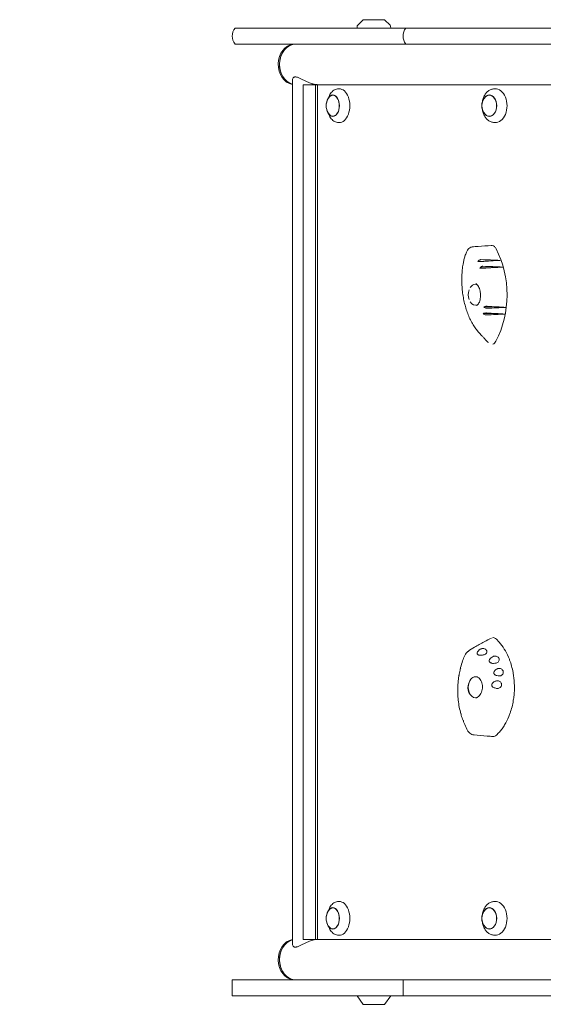
# Model space of a CAD drawing. Units: millimetres. Extents: x -4041 to 4041, y -3382 to 3369.
# Drawn here: x -2794 to -2171, y 215 to 1386 of the extents above; entities that cross this region are included whole.
import ezdxf

# ---------------------------------------------------------------- set-up
doc = ezdxf.new("R2010")
doc.units = ezdxf.units.MM
doc.header["$LTSCALE"] = 20
doc.linetypes.add('HIDDEN', pattern=[9.525, 6.35, -3.175])
doc.layers.add('2d', color=230, linetype='Continuous')
doc.layers.add('EN-Safetyzone', color=93, linetype='HIDDEN')

msp = doc.modelspace()

# ---------------------------------------------------------------- linework, layer by layer
at = {"layer": '2d', "lineweight": 0}
for p, q in [((-2385.2, 1386.3), (-2391.7, 1379.8)), ((-2359.6, 1386.3), (-2385.2, 1386.3)), ((-2359.6, 1386.3), (-2353.1, 1379.8)), ((-2537.7, 1376.3), (772.4, 1376.3)), ((-2392.3, 1378.5), (-2392.4, 1376.3)), ((-2352.5, 1378.5), (-2352.4, 1376.3)), ((772.4, 1357.3), (-2537.7, 1357.3)), ((-2469.5, 286.6), (-2469.5, 1314.5)), ((-2456.6, 292), (-2456.6, 1309)), ((-1327, 1309), (-2456.6, 1309)), ((-2441.8, 292), (-2441.8, 1309)), ((-2439.4, 292), (-2439.4, 1309)), ((-2415.6, 1303.9), (-2413.9, 1304)), ((-2230.1, 1303.9), (-2228.5, 1304)), ((-2427.4, 1292.1), (-2425.4, 1296.1)), ((-2243.6, 1287.5), (-2243.2, 1289.2)), ((-2243.6, 1280.6), (-2243.2, 1278.9)), ((-2427.4, 1276), (-2425.4, 1272)), ((-2415.6, 1264.2), (-2413.9, 1264.1)), ((-2230.1, 1264.2), (-2228.5, 1264.1)), ((-2221.9, 1100), (-2248.5, 1098.6)), ((-2219, 1092), (-2246.2, 1090.9)), ((-2214.9, 1044), (-2241.7, 1044.5)), ((-2216.3, 1036.1), (-2242.3, 1036.8)), ((-2427.4, 325.1), (-2425.4, 329.1)), ((-2415.6, 336.9), (-2413.9, 337)), ((-2230.1, 336.9), (-2228.5, 337)), ((-2243.6, 320.5), (-2243.2, 322.2)), ((-2427.4, 309), (-2425.4, 305)), ((-2243.6, 313.6), (-2243.2, 311.9)), ((-2415.6, 297.2), (-2413.9, 297.1)), ((-2230.1, 297.2), (-2228.5, 297.1)), ((-2456.6, 292), (-1327, 292)), ((798, 243.7), (-2541.1, 243.7)), ((-2541.1, 224.7), (-2541.1, 243.7)), ((-2337.7, 224.7), (-2337.7, 243.7)), ((-2541.1, 224.7), (798, 224.7)), ((-2385.2, 214.7), (-2392.4, 224.7)), ((-2359.6, 214.7), (-2352.4, 224.7)), ((-2359.6, 214.7), (-2385.2, 214.7))]:
    msp.add_line(p, q, dxfattribs=at)
for centre, radius, start, end in [((-2526.1, 1366.8), 15, 140.7035, 219.2965), ((-2390.3, 1378.4), 2, 135.012, 177), ((-2354.5, 1378.4), 2, 3, 44.988), ((-2322.7, 1366.8), 15, 140.7035, 219.2965), ((-2412.2, 1284), 17, 149.2986, 210.7014), ((-2226.7, 1284), 17, 160.2865, 199.7135), ((-2243.1, 1059), 17, 160.1318, 199.8856), ((-2243.1, 592), 17, 159.8369, 200.1631), ((-2412.2, 317), 17, 149.2986, 210.7014), ((-2226.7, 317), 17, 160.2865, 199.7135)]:
    msp.add_arc(centre, radius, start, end, dxfattribs=at)
for centre, major_axis, ratio, start_param, end_param in [((-2466.6, 1333.2), (0, -24.2), 0.812644, 3.232439, 6.136507), ((-2465.1, 1333.2), (0, -24.2), 0.812644, 3.232439, 6.061286), ((-2465.1, 1333.2), (0, 24.2), 0.812644, 0, 1.570796), ((-2465.1, 1333.2), (0, 24.2), 0.812644, 1.570796, 2.918759), ((-2413.4, 1284), (0, 20), 0.615386, 3.100665, 6.324113), ((-2227.8, 1284), (0, 20), 0.694033, 3.091049, 6.333728), ((-2421.3, 1284), (0, 12.8), 0.615386, 1.791166, 6.484029), ((-2421.3, 1284), (0, 12.8), 0.615386, 0.200843, 1.350427), ((-2421.3, 1284), (0, -12.5), 0.615386, 0.200843, 3.94485), ((-2235, 1284), (0, -12.5), 0.694033, 0.776133, 4.235799), ((-2235, 1284), (0, -12.5), 0.694033, 5.188979, 7.059319), ((-2421.3, 1284), (0, -12.5), 0.615386, 5.479928, 6.484029), ((-2275.5, 1059), (0, 89), 0.691898, 4.04382, 5.374462), ((-2424.7, 1040.6), (1454, -44.9), 0.045538, 1.432287, 1.448278), ((-2458.6, 1092.8), (-1402.2, -84.3), 0.005074, 1.723947, 1.740072), ((-2427.2, 1037.9), (1450.3, -51.5), 0.042776, 1.428286, 1.444701), ((-2454.4, 1092.5), (-1408.7, -83.2), 0.010322, 1.7216, 1.738112), ((-2251.5, 1059), (0, 12.5), 0.691898, 0.00003, 0.798343), ((-2251.5, 1059), (0, 12.5), 0.691898, 6.075082, 6.283215), ((-2249.8, 1059), (-0.7, 12.5), 0.563234, 0.004535, 0.040779), ((-2210.5, 1059), (0, -59), 0.691898, 4.499325, 4.500463), ((-2251.5, 1059), (0, 12.5), 0.691898, 2.326365, 3.426793), ((-2249.8, 1059), (-0.7, 12.5), 0.563234, 2.976798, 3.011193), ((-2433.4, 1085.2), (-1440.8, -64), 0.035616, 1.705447, 1.721455), ((-2445.8, 1027.3), (1421.9, -78.4), 0.020939, 1.408839, 1.424981), ((-2430.5, 1083.1), (-1445.2, -58.9), 0.038952, 1.702478, 1.71797), ((-2449.5, 1026.4), (1416.2, -80.9), 0.016409, 1.406311, 1.421968), ((-2251.5, 592), (0, -12.5), 0.691898, 2.762473, 4.224476), ((-2250.1, 592), (-1.4, -12.4), 0.815856, 3.316154, 3.333359), ((-2250.7, 591.8), (1.4, 11.8), 0.817181, 1.459978, 2.452195), ((-2251.5, 592), (0, -12.5), 0.691898, 5.200302, 6.283185), ((-2251.5, 592), (0, -12.5), 0.691898, 0, 0.290926), ((-2250.1, 592), (-1.4, -12.4), 0.815856, 0.045599, 0.063385), ((-2421.3, 317), (0, 12.8), 0.615386, 1.791166, 6.484029), ((-2421.3, 317), (0, 12.8), 0.615386, 0.200843, 1.350427), ((-2421.3, 317), (0, -12.5), 0.615386, 0.200843, 3.94485), ((-2413.4, 317), (0, 20), 0.615386, 3.100665, 6.324113), ((-2235, 317), (0, -12.5), 0.694033, 0.776133, 4.235799), ((-2227.8, 317), (0, 20), 0.694033, 3.091049, 6.333728), ((-2421.3, 317), (0, -12.5), 0.615386, 5.479928, 6.484029), ((-2235, 317), (0, -12.5), 0.694033, 5.188979, 7.059319), ((-2466.6, 267.9), (0, -24.2), 0.812644, 3.288271, 6.192339), ((-2465.1, 267.9), (0, -24.2), 0.812644, 3.363492, 6.192339), ((-2465.1, 267.9), (0, 24.2), 0.812644, 0.222833, 1.570796), ((-2465.1, 267.9), (0, 24.2), 0.812644, 1.570796, 3.141593)]:
    msp.add_ellipse(centre, major_axis=major_axis, ratio=ratio, start_param=start_param, end_param=end_param, dxfattribs=at)
for centre in [(-2235, 1284), (-2235, 317)]:
    msp.add_ellipse(centre, major_axis=(0, 12.8), ratio=0.694033, dxfattribs=at)
for points, knots in [([(-2465.8, 1318.3), (-2466.2, 1318.3), (-2466.5, 1318.2), (-2467.2, 1318.1), (-2467.5, 1318), (-2468.3, 1317.5), (-2468.7, 1317.1), (-2469.3, 1316), (-2469.4, 1315.4), (-2469.5, 1314.8), (-2469.5, 1314.6), (-2469.5, 1314.5)], [0, 0, 0, 0, 1.937993, 1.937993, 3.875986, 3.875986, 7.751973, 7.751973, 11.627959, 11.627959, 12.332214, 12.332214, 12.332214, 12.332214]), ([(-2439.2, 1309), (-2439.2, 1309), (-2439.2, 1309), (-2439.8, 1309), (-2440.3, 1309.1), (-2441.4, 1309.2), (-2442, 1309.2), (-2443.1, 1309.4), (-2443.7, 1309.6), (-2444.9, 1309.9), (-2445.5, 1310), (-2447.4, 1310.6), (-2448.6, 1311.1), (-2451.1, 1312.1), (-2452.3, 1312.6), (-2454.5, 1313.7), (-2455.7, 1314.3), (-2458, 1315.4), (-2459.1, 1316), (-2461.3, 1317.1), (-2462.3, 1317.5), (-2463.7, 1318), (-2464.2, 1318.1), (-2465, 1318.2), (-2465.4, 1318.3), (-2465.8, 1318.3)], [91.687894, 91.687894, 91.687894, 91.687894, 91.720602, 91.720602, 93.604301, 93.604301, 95.487999, 95.487999, 97.371698, 97.371698, 99.255396, 99.255396, 103.022793, 103.022793, 106.790191, 106.790191, 110.666177, 110.666177, 114.542163, 114.542163, 118.41815, 118.41815, 120.356143, 120.356143, 122.294136, 122.294136, 122.294136, 122.294136]), ([(-2425.4, 1296.1), (-2425, 1297), (-2424.5, 1297.8), (-2423.4, 1299.4), (-2422.9, 1300.1), (-2421.6, 1301.3), (-2420.9, 1301.9), (-2419.5, 1302.8), (-2418.8, 1303.2), (-2417.2, 1303.7), (-2416.4, 1303.9), (-2415.6, 1303.9)], [5.3878866, 5.3878866, 5.3878866, 5.3878866, 5.5587609, 5.5587609, 5.7296351, 5.7296351, 5.9005094, 5.9005094, 6.0713837, 6.0713837, 6.2422579, 6.2422579, 6.2422579, 6.2422579]), ([(-2243.2, 1289.2), (-2242.9, 1290.8), (-2242.5, 1292.3), (-2241.4, 1295.1), (-2240.7, 1296.4), (-2239.1, 1298.8), (-2238.1, 1299.9), (-2236.1, 1301.7), (-2235, 1302.4), (-2232.6, 1303.5), (-2231.3, 1303.8), (-2230.1, 1303.9)], [4.983004, 4.983004, 4.983004, 4.983004, 5.232931, 5.232931, 5.482859, 5.482859, 5.732787, 5.732787, 5.982714, 5.982714, 6.232642, 6.232642, 6.232642, 6.232642]), ([(-2230.1, 1264.2), (-2231.3, 1264.3), (-2232.6, 1264.6), (-2235, 1265.7), (-2236.1, 1266.4), (-2238.1, 1268.2), (-2239.1, 1269.3), (-2240.7, 1271.7), (-2241.4, 1273), (-2242.5, 1275.8), (-2242.9, 1277.3), (-2243.2, 1278.9)], [3.192136, 3.192136, 3.192136, 3.192136, 3.442064, 3.442064, 3.691991, 3.691991, 3.941919, 3.941919, 4.191847, 4.191847, 4.441774, 4.441774, 4.441774, 4.441774]), ([(-2415.6, 1264.2), (-2416.4, 1264.2), (-2417.2, 1264.4), (-2418.8, 1264.9), (-2419.5, 1265.3), (-2420.9, 1266.2), (-2421.6, 1266.8), (-2422.9, 1268), (-2423.4, 1268.7), (-2424.5, 1270.3), (-2425, 1271.1), (-2425.4, 1272)], [3.18252, 3.18252, 3.18252, 3.18252, 3.3533943, 3.3533943, 3.5242686, 3.5242686, 3.6951428, 3.6951428, 3.8660171, 3.8660171, 4.0368914, 4.0368914, 4.0368914, 4.0368914]), ([(-2260.9, 1112), (-2260.5, 1112.8), (-2259.9, 1113.5), (-2258.7, 1114.7), (-2257.9, 1115.2), (-2256.6, 1115.7), (-2256.1, 1115.8), (-2255.5, 1115.9)], [0, 0, 0, 0, 3.148803, 3.148803, 6.193607, 6.193607, 8.167412, 8.167412, 8.167412, 8.167412]), ([(-2255.5, 1115.9), (-2253, 1116.2), (-2250.6, 1116.4), (-2243, 1117), (-2237.8, 1117.3), (-2232.6, 1117.6)], [0, 0, 0, 0, 10.000662, 10.000662, 31.059392, 31.059392, 31.059392, 31.059392]), ([(-2226.9, 1113.8), (-2227.4, 1114.8), (-2228.1, 1115.7), (-2229.7, 1117), (-2230.6, 1117.4), (-2231.8, 1117.6), (-2232.1, 1117.6), (-2232.3, 1117.6)], [0, 0, 0, 0, 3.972499, 3.972499, 7.961747, 7.961747, 9.088641, 9.088641, 9.088641, 9.088641]), ([(-2250, 1017.2), (-2251.2, 1018.7), (-2252.4, 1020.3), (-2254.6, 1023.8), (-2255.6, 1025.6), (-2257.6, 1029.5), (-2258.6, 1031.5), (-2260.3, 1035.6), (-2261.2, 1037.8), (-2262.6, 1042.2), (-2263.3, 1044.5), (-2264.5, 1049.1), (-2265.1, 1051.4), (-2266, 1056.2), (-2266.4, 1058.6), (-2267.1, 1063.5), (-2267.3, 1066), (-2267.6, 1070.9), (-2267.7, 1073.4), (-2267.8, 1078.3), (-2267.7, 1080.7), (-2267.4, 1085.6), (-2267.2, 1088), (-2266.7, 1092.7), (-2266.3, 1095), (-2265.6, 1098.7), (-2265.3, 1100.2), (-2264.9, 1101.6)], [0, 0, 0, 0, 7.499805, 7.499805, 14.994146, 14.994146, 22.483722, 22.483722, 29.960952, 29.960952, 37.422449, 37.422449, 44.866856, 44.866856, 52.293744, 52.293744, 59.703212, 59.703212, 67.095968, 67.095968, 74.473712, 74.473712, 81.839705, 81.839705, 89.199261, 89.199261, 94.005796, 94.005796, 94.005796, 94.005796]), ([(-2264.9, 1101.6), (-2264.5, 1103.3), (-2264.1, 1104.8), (-2263, 1107.8), (-2262.4, 1109.3), (-2261.5, 1111.1), (-2261.2, 1111.6), (-2260.9, 1112)], [0, 0, 0, 0, 5.423562, 5.423562, 10.863313, 10.863313, 12.806449, 12.806449, 12.806449, 12.806449]), ([(-2248.5, 1098.6), (-2248.3, 1098.9), (-2248.1, 1099.1), (-2247.6, 1099.6), (-2247.3, 1099.9), (-2246.6, 1100.4), (-2246.3, 1100.5), (-2245.6, 1100.8), (-2245.3, 1100.8), (-2245, 1100.8)], [-4.621545, -4.621545, -4.621545, -4.621545, -3.717812, -3.717812, -2.483835, -2.483835, -1.205143, -1.205143, 0, 0, 0, 0]), ([(-2244.2, 1098.6), (-2244.5, 1098.6), (-2244.8, 1098.6), (-2245.3, 1098.6), (-2245.7, 1098.6), (-2246.5, 1098.6), (-2246.9, 1098.6), (-2247.8, 1098.6), (-2248.1, 1098.6), (-2248.5, 1098.6)], [-5.068219, -5.068219, -5.068219, -5.068219, -4.077456, -4.077456, -3.074131, -3.074131, -1.660143, -1.660143, -0.457974, -0.457974, -0.457974, -0.457974]), ([(-2246.2, 1090.9), (-2246.1, 1091.1), (-2245.8, 1091.4), (-2245.3, 1091.9), (-2245, 1092.1), (-2244.3, 1092.6), (-2243.9, 1092.7), (-2243.2, 1093), (-2242.9, 1093), (-2242.6, 1093)], [-4.676485, -4.676485, -4.676485, -4.676485, -3.72719, -3.72719, -2.470394, -2.470394, -1.203536, -1.203536, 0, 0, 0, 0]), ([(-2241.9, 1090.6), (-2242.2, 1090.6), (-2242.5, 1090.6), (-2243.1, 1090.6), (-2243.5, 1090.6), (-2244.3, 1090.7), (-2244.8, 1090.7), (-2245.6, 1090.8), (-2245.9, 1090.8), (-2246.2, 1090.9)], [-5.237493, -5.237493, -5.237493, -5.237493, -4.198809, -4.198809, -3.143089, -3.143089, -1.695157, -1.695157, -0.549441, -0.549441, -0.549441, -0.549441]), ([(-2250.1, 1046.2), (-2249.6, 1046.5), (-2249.2, 1046.9), (-2248.2, 1047.9), (-2247.8, 1048.5), (-2247, 1050), (-2246.7, 1050.8), (-2246.1, 1052.6), (-2245.9, 1053.6), (-2245.6, 1055.6), (-2245.5, 1056.7), (-2245.4, 1058.9), (-2245.5, 1060), (-2245.7, 1061.8), (-2245.8, 1062.6), (-2246.2, 1064.4), (-2246.4, 1065.4), (-2247.1, 1067.3), (-2247.5, 1068.1), (-2248.3, 1069.7), (-2248.8, 1070.3), (-2249.8, 1071.4), (-2250.2, 1071.8), (-2250.8, 1072.2), (-2251, 1072.3), (-2251.1, 1072.4)], [0, 0, 0, 0, 3.607172, 3.607172, 7.014231, 7.014231, 10.29295, 10.29295, 13.570753, 13.570753, 16.858578, 16.858578, 20.147287, 20.147287, 22.513902, 22.513902, 25.791403, 25.791403, 29.046338, 29.046338, 32.282043, 32.282043, 35.504049, 35.504049, 36.443569, 36.443569, 36.443569, 36.443569]), ([(-2250.8, 1071.5), (-2250.7, 1071.5), (-2250.5, 1071.5), (-2250.2, 1071.5), (-2250, 1071.5), (-2249.8, 1071.4)], [6.2831648, 6.2831648, 6.2831648, 6.2831648, 6.3544224, 6.3544224, 6.4243618, 6.4243618, 6.4243618, 6.4243618]), ([(-2249.3, 1046.8), (-2249.5, 1046.7), (-2249.7, 1046.7), (-2250, 1046.6), (-2250.2, 1046.6), (-2250.5, 1046.6), (-2250.7, 1046.5), (-2250.8, 1046.5)], [2.9285536, 2.9285536, 2.9285536, 2.9285536, 2.9990571, 2.9990571, 3.0703146, 3.0703146, 3.1415722, 3.1415722, 3.1415722, 3.1415722]), ([(-2241.7, 1044.5), (-2241.5, 1044.6), (-2241.2, 1044.7), (-2240.6, 1044.9), (-2240.2, 1045.1), (-2239.3, 1045.2), (-2239, 1045.3), (-2238.2, 1045.4), (-2237.9, 1045.4), (-2237.6, 1045.4)], [-4.566634, -4.566634, -4.566634, -4.566634, -3.753963, -3.753963, -2.417072, -2.417072, -1.205593, -1.205593, 0, 0, 0, 0]), ([(-2237.7, 1042.9), (-2238, 1042.9), (-2238.2, 1042.9), (-2238.8, 1043), (-2239, 1043.1), (-2239.8, 1043.4), (-2240.3, 1043.6), (-2241, 1044.1), (-2241.4, 1044.3), (-2241.7, 1044.5)], [-5.173547, -5.173547, -5.173547, -5.173547, -4.231216, -4.231216, -3.266749, -3.266749, -1.750816, -1.750816, -0.483041, -0.483041, -0.483041, -0.483041]), ([(-2242.3, 1036.8), (-2242.1, 1036.9), (-2241.9, 1036.9), (-2241.2, 1037.1), (-2240.8, 1037.2), (-2240, 1037.3), (-2239.6, 1037.3), (-2238.8, 1037.4), (-2238.5, 1037.4), (-2238.2, 1037.4)], [-4.480355, -4.480355, -4.480355, -4.480355, -3.73541, -3.73541, -2.411779, -2.411779, -1.207487, -1.207487, 0, 0, 0, 0]), ([(-2238.5, 1035), (-2238.7, 1035), (-2239, 1035), (-2239.5, 1035.2), (-2239.8, 1035.2), (-2240.5, 1035.5), (-2240.9, 1035.8), (-2241.7, 1036.3), (-2242, 1036.5), (-2242.3, 1036.8)], [-5.160635, -5.160635, -5.160635, -5.160635, -4.234675, -4.234675, -3.286209, -3.286209, -1.759941, -1.759941, -0.541447, -0.541447, -0.541447, -0.541447]), ([(-2243.8, 1010.3), (-2245.3, 1011.9), (-2246.7, 1013.5), (-2248.7, 1015.7), (-2249.3, 1016.3), (-2249.8, 1016.9)], [0, 0, 0, 0, 10.002177, 10.002177, 13.599495, 13.599495, 13.599495, 13.599495]), ([(-2239.2, 1005.2), (-2239.9, 1006.1), (-2240.7, 1006.9), (-2242.3, 1008.7), (-2243.1, 1009.5), (-2243.8, 1010.3)], [0, 0, 0, 0, 10.000931, 10.000931, 21.841797, 21.841797, 21.841797, 21.841797]), ([(-2239.2, 1005.2), (-2238.5, 1004.5), (-2237.9, 1003.8), (-2236.9, 1002.8), (-2236.5, 1002.4), (-2236.1, 1002.1)], [0.84754052, 0.84754052, 0.84754052, 0.84754052, 0.875, 0.875, 0.89000518, 0.89000518, 0.89000518, 0.89000518]), ([(-2230.6, 1000.4), (-2230, 1000.6), (-2229.4, 1001), (-2228.2, 1002.2), (-2227.6, 1003), (-2227.1, 1003.9)], [6.550598, 6.550598, 6.550598, 6.550598, 9.286716, 9.286716, 12.744762, 12.744762, 12.744762, 12.744762]), ([(-2260.3, 634.7), (-2257.8, 636.4), (-2255.2, 638), (-2248.8, 641.8), (-2245, 644), (-2238.2, 647.6), (-2235.2, 649.1), (-2232.2, 650.6)], [0, 0, 0, 0, 10.002102, 10.002102, 24.141462, 24.141462, 34.917081, 34.917081, 34.917081, 34.917081]), ([(-2227.6, 650), (-2228.1, 650.5), (-2228.7, 650.8), (-2230, 651.1), (-2230.6, 651.1), (-2231.3, 651)], [0, 0, 0, 0, 2.720262, 2.720262, 5.554879, 5.554879, 5.554879, 5.554879]), ([(-2215.4, 549.7), (-2213.6, 552.8), (-2212.1, 556.1), (-2210.4, 560.8), (-2210, 562), (-2208.8, 565.6), (-2208.1, 568), (-2206.9, 573.1), (-2206.5, 575.6), (-2205.9, 579.5), (-2205.7, 580.8), (-2205.2, 586.1), (-2205, 590.1), (-2205.2, 598), (-2205.5, 602), (-2206.3, 607.2), (-2206.5, 608.4), (-2207.2, 612.3), (-2207.8, 614.8), (-2209.1, 619.7), (-2209.9, 622.1), (-2211.2, 625.6), (-2211.7, 626.8), (-2213.6, 631.3), (-2215.3, 634.5), (-2219, 640.4), (-2221, 643.1), (-2223.9, 646.4), (-2224.6, 647.2), (-2226.1, 648.7), (-2226.8, 649.4), (-2227.6, 650)], [0, 0, 0, 0, 0.09375, 0.09375, 0.125, 0.125, 0.1875, 0.1875, 0.25, 0.25, 0.28125, 0.28125, 0.375, 0.375, 0.46875, 0.46875, 0.5, 0.5, 0.5625, 0.5625, 0.625, 0.625, 0.65625, 0.65625, 0.75, 0.75, 0.84375, 0.84375, 0.875, 0.875, 0.9053575, 0.9053575, 0.9053575, 0.9053575]), ([(-2264.2, 629.9), (-2263.8, 630.8), (-2263.3, 631.7), (-2262.1, 633.2), (-2261.4, 633.9), (-2260.6, 634.6), (-2260.4, 634.6), (-2260.3, 634.7)], [0, 0, 0, 0, 3.047861, 3.047861, 6.091705, 6.091705, 6.535189, 6.535189, 6.535189, 6.535189]), ([(-2241, 630.7), (-2241.7, 630.5), (-2242.5, 630.3), (-2244.1, 630), (-2245, 630), (-2246.4, 630.1), (-2247, 630.2), (-2247.8, 630.4), (-2248.2, 630.6), (-2248.6, 630.8), (-2248.7, 630.9), (-2248.9, 631.1), (-2249, 631.2), (-2249.2, 631.3), (-2249.2, 631.4), (-2249.3, 631.6), (-2249.4, 631.8), (-2249.6, 632.2), (-2249.6, 632.5), (-2249.5, 633.2), (-2249.3, 633.6), (-2248.9, 634.5), (-2248.4, 635), (-2247.4, 636.1), (-2246.6, 636.7), (-2245.7, 637.2)], [-17.609864, -17.609864, -17.609864, -17.609864, -15.345915, -15.345915, -12.656843, -12.656843, -11.06693, -11.06693, -9.891271, -9.891271, -9.367428, -9.367428, -9.005442, -9.005442, -8.645495, -8.645495, -8.130334, -8.130334, -6.91799, -6.91799, -5.354872, -5.354872, -3.172468, -3.172468, 0, 0, 0, 0]), ([(-2245.7, 637.2), (-2245.4, 637.4), (-2245, 637.6), (-2244.2, 637.9), (-2243.7, 638), (-2242.7, 638.1), (-2242.1, 638.1), (-2241, 637.8), (-2240.4, 637.6), (-2239.6, 637.2), (-2239.4, 637.1), (-2239, 636.8), (-2238.9, 636.6), (-2238.7, 636.3), (-2238.5, 636.2), (-2238.3, 635.8), (-2238.2, 635.6), (-2238, 635), (-2237.9, 634.6), (-2238, 633.6), (-2238.1, 633.2), (-2238.6, 632.2), (-2239, 631.8), (-2239.9, 631.1), (-2240.5, 630.8), (-2241, 630.7)], [-16.630658, -16.630658, -16.630658, -16.630658, -15.290969, -15.290969, -13.861278, -13.861278, -12.206259, -12.206259, -10.308145, -10.308145, -9.38498, -9.38498, -8.721279, -8.721279, -8.075401, -8.075401, -7.216969, -7.216969, -5.618536, -5.618536, -3.77927, -3.77927, -1.873453, -1.873453, 0, 0, 0, 0]), ([(-2269.2, 615.4), (-2268.4, 618.1), (-2267.6, 620.7), (-2266, 625.6), (-2265.1, 627.7), (-2264.2, 629.9)], [0, 0, 0, 0, 8.43515, 8.43515, 15.54438, 15.54438, 15.54438, 15.54438]), ([(-2226.8, 620.7), (-2227.9, 620.5), (-2228.9, 620.4), (-2230.8, 620.4), (-2231.6, 620.5), (-2232.7, 620.8), (-2233.2, 621), (-2233.9, 621.4), (-2234.2, 621.6), (-2234.5, 622), (-2234.6, 622.1), (-2234.8, 622.3), (-2234.8, 622.4), (-2234.9, 622.6), (-2235, 622.7), (-2235.1, 622.9), (-2235.1, 623.1), (-2235.2, 623.6), (-2235.1, 623.9), (-2234.9, 624.7), (-2234.7, 625.2), (-2234, 626.2), (-2233.5, 626.7), (-2232.2, 627.7), (-2231.4, 628.2), (-2230.5, 628.6)], [-17.952851, -17.952851, -17.952851, -17.952851, -14.773316, -14.773316, -12.439575, -12.439575, -11.016124, -11.016124, -9.924523, -9.924523, -9.432491, -9.432491, -9.085535, -9.085535, -8.734627, -8.734627, -8.222679, -8.222679, -6.981564, -6.981564, -5.298014, -5.298014, -2.986378, -2.986378, 0, 0, 0, 0]), ([(-2230.5, 628.6), (-2230.1, 628.8), (-2229.7, 629), (-2228.7, 629.1), (-2228.2, 629.2), (-2227.2, 629.1), (-2226.6, 629), (-2225.5, 628.5), (-2225, 628.2), (-2224.3, 627.6), (-2224.1, 627.4), (-2223.9, 627), (-2223.7, 626.8), (-2223.6, 626.4), (-2223.5, 626.3), (-2223.3, 625.9), (-2223.3, 625.6), (-2223.2, 625), (-2223.2, 624.5), (-2223.4, 623.6), (-2223.6, 623.1), (-2224.2, 622.1), (-2224.6, 621.7), (-2225.6, 621), (-2226.2, 620.8), (-2226.8, 620.7)], [-16.623702, -16.623702, -16.623702, -16.623702, -15.210734, -15.210734, -13.709931, -13.709931, -12.046155, -12.046155, -10.115561, -10.115561, -9.170665, -9.170665, -8.523043, -8.523043, -7.908356, -7.908356, -7.111373, -7.111373, -5.670911, -5.670911, -3.831706, -3.831706, -1.910544, -1.910544, 0, 0, 0, 0]), ([(-2269, 614.3), (-2269.2, 614.2), (-2269.3, 614.2), (-2269.4, 614), (-2269.5, 614), (-2269.5, 613.9)], [-4.480355, -4.480355, -4.480355, -4.480355, -3.73541, -3.73541, -2.717533, -2.717533, -2.717533, -2.717533]), ([(-2269.2, 615.4), (-2269.2, 615.3), (-2269.2, 615.2), (-2269.2, 614.8), (-2269.1, 614.6), (-2269, 614.3)], [-2.381769, -2.381769, -2.381769, -2.381769, -1.759941, -1.759941, -0.541447, -0.541447, -0.541447, -0.541447]), ([(-2222.9, 605.5), (-2224, 605.5), (-2225.1, 605.6), (-2226.7, 606), (-2227.3, 606.3), (-2228.2, 606.8), (-2228.5, 607), (-2228.9, 607.4), (-2229.1, 607.6), (-2229.3, 607.9), (-2229.4, 608), (-2229.5, 608.3), (-2229.5, 608.4), (-2229.6, 608.6), (-2229.6, 608.7), (-2229.7, 608.9), (-2229.7, 609), (-2229.7, 609.4), (-2229.6, 609.7), (-2229.4, 610.5), (-2229.2, 610.9), (-2228.5, 611.8), (-2228, 612.3), (-2226.7, 613.2), (-2225.9, 613.7), (-2225.1, 614)], [-15.771428, -15.771428, -15.771428, -15.771428, -12.71107, -12.71107, -10.83186, -10.83186, -9.647915, -9.647915, -9.016785, -9.016785, -8.491054, -8.491054, -8.152362, -8.152362, -7.833234, -7.833234, -7.412327, -7.412327, -6.524779, -6.524779, -4.941507, -4.941507, -2.817173, -2.817173, 0, 0, 0, 0]), ([(-2225.1, 614), (-2224.8, 614.1), (-2224.5, 614.2), (-2223.9, 614.4), (-2223.6, 614.4), (-2222.7, 614.4), (-2222.1, 614.3), (-2221.1, 614), (-2220.6, 613.7), (-2219.8, 613.1), (-2219.4, 612.6), (-2218.9, 611.9), (-2218.8, 611.7), (-2218.6, 611.3), (-2218.6, 611.1), (-2218.5, 610.7), (-2218.4, 610.5), (-2218.4, 610.1), (-2218.4, 609.8), (-2218.4, 609.1), (-2218.5, 608.7), (-2218.9, 607.7), (-2219.2, 607.2), (-2220, 606.4), (-2220.6, 606), (-2221.7, 605.6), (-2222.3, 605.5), (-2222.9, 605.5)], [-16.713119, -16.713119, -16.713119, -16.713119, -15.749497, -15.749497, -14.779493, -14.779493, -13.085956, -13.085956, -11.510898, -11.510898, -9.763607, -9.763607, -8.941002, -8.941002, -8.352606, -8.352606, -7.778077, -7.778077, -7.00539, -7.00539, -5.512704, -5.512704, -3.714811, -3.714811, -1.838181, -1.838181, 0, 0, 0, 0]), ([(-2268.9, 560.4), (-2269.6, 563), (-2270.2, 565.7), (-2271.3, 571.1), (-2271.7, 573.8), (-2272.3, 579.3), (-2272.5, 582.1), (-2272.7, 587.6), (-2272.6, 590.4), (-2272.4, 596), (-2272.1, 598.8), (-2271.6, 603.1), (-2271.4, 604.5), (-2271.1, 606)], [0, 0, 0, 0, 8.379468, 8.379468, 16.752086, 16.752086, 25.125853, 25.125853, 33.503964, 33.503964, 41.889688, 41.889688, 46.394833, 46.394833, 46.394833, 46.394833]), ([(-2270.7, 606.5), (-2270.8, 606.5), (-2270.9, 606.4), (-2271.1, 606.2), (-2271.1, 606.1), (-2271.1, 606)], [-4.566634, -4.566634, -4.566634, -4.566634, -3.753963, -3.753963, -2.772146, -2.772146, -2.772146, -2.772146]), ([(-2270.9, 607.5), (-2270.9, 607.4), (-2270.9, 607.4), (-2270.9, 607), (-2270.8, 606.8), (-2270.7, 606.5)], [-2.343398, -2.343398, -2.343398, -2.343398, -1.750816, -1.750816, -0.483041, -0.483041, -0.483041, -0.483041]), ([(-2251.1, 604.5), (-2250.9, 604.5), (-2250.7, 604.5), (-2250.4, 604.5), (-2250.2, 604.5), (-2249.9, 604.4), (-2249.7, 604.4), (-2249.4, 604.3), (-2249.2, 604.2), (-2249, 604.1), (-2248.9, 604.1), (-2248.8, 604)], [0, 0, 0, 0, 0.0712575, 0.0712575, 0.1425151, 0.1425151, 0.2137726, 0.2137726, 0.2850301, 0.2850301, 0.3145334, 0.3145334, 0.3145334, 0.3145334]), ([(-2250.1, 579.4), (-2249.3, 579.8), (-2248.5, 580.4), (-2247.1, 581.7), (-2246.4, 582.5), (-2245.2, 584.2), (-2244.7, 585.2), (-2243.9, 587.1), (-2243.6, 588.2), (-2243.2, 590.3), (-2243.1, 591.4), (-2243.1, 593.6), (-2243.2, 594.7), (-2243.6, 596.8), (-2243.9, 597.7), (-2244.7, 599.6), (-2245.2, 600.4), (-2246.3, 602), (-2247, 602.6), (-2248.1, 603.6), (-2248.6, 603.9), (-2249.2, 604.2)], [0, 0, 0, 0, 3.427246, 3.427246, 6.808023, 6.808023, 10.139101, 10.139101, 13.434455, 13.434455, 16.701978, 16.701978, 19.948182, 19.948182, 23.182046, 23.182046, 26.417429, 26.417429, 29.675317, 29.675317, 32.0247, 32.0247, 32.0247, 32.0247]), ([(-2225.3, 590.6), (-2226.7, 590.7), (-2228.1, 591), (-2229.7, 591.7), (-2230.3, 592), (-2231, 592.5), (-2231.3, 592.8), (-2231.7, 593.2), (-2231.8, 593.4), (-2231.9, 593.7), (-2232, 593.9), (-2232.1, 594.1), (-2232.1, 594.2), (-2232.1, 594.4), (-2232.1, 594.5), (-2232.1, 594.7), (-2232.1, 594.9), (-2232.1, 595.3), (-2232, 595.5), (-2231.8, 596.2), (-2231.5, 596.6), (-2230.7, 597.5), (-2230.1, 597.9), (-2228.6, 598.9), (-2227.5, 599.3), (-2226.4, 599.6)], [-16.729289, -16.729289, -16.729289, -16.729289, -13.046122, -13.046122, -11.242686, -11.242686, -10.131099, -10.131099, -9.514163, -9.514163, -9.006262, -9.006262, -8.687525, -8.687525, -8.392335, -8.392335, -8.003178, -8.003178, -7.205534, -7.205534, -5.621272, -5.621272, -3.444121, -3.444121, 0, 0, 0, 0]), ([(-2226.4, 599.6), (-2225.9, 599.8), (-2225.3, 599.8), (-2224.2, 599.7), (-2223.6, 599.6), (-2222.7, 599.1), (-2222.2, 598.8), (-2221.4, 598.1), (-2221.1, 597.6), (-2220.7, 596.7), (-2220.6, 596.5), (-2220.5, 596), (-2220.5, 595.8), (-2220.4, 595.4), (-2220.4, 595.2), (-2220.4, 594.8), (-2220.4, 594.6), (-2220.6, 593.9), (-2220.7, 593.4), (-2221.2, 592.5), (-2221.5, 592.1), (-2222.4, 591.3), (-2222.9, 591), (-2224.1, 590.6), (-2224.7, 590.5), (-2225.3, 590.6)], [-16.486607, -16.486607, -16.486607, -16.486607, -14.736521, -14.736521, -13.037276, -13.037276, -11.457525, -11.457525, -9.650016, -9.650016, -8.782049, -8.782049, -8.188328, -8.188328, -7.623093, -7.623093, -6.88448, -6.88448, -5.52071, -5.52071, -3.733249, -3.733249, -1.854214, -1.854214, 0, 0, 0, 0]), ([(-2259.6, 596.2), (-2259.7, 595.9), (-2259.8, 595.5), (-2260, 594.8), (-2260.1, 594.5), (-2260.2, 594.3)], [42.805002, 42.805002, 42.805002, 42.805002, 43.894903, 43.894903, 44.727863, 44.727863, 44.727863, 44.727863]), ([(-2257.9, 583.4), (-2257.8, 583.2), (-2257.6, 583), (-2257.2, 582.5), (-2256.9, 582.2), (-2256.6, 582), (-2256.5, 581.9), (-2256.5, 581.9)], [55.931248, 55.931248, 55.931248, 55.931248, 56.764209, 56.764209, 57.982733, 57.982733, 58.138235, 58.138235, 58.138235, 58.138235]), ([(-2249.2, 579.9), (-2249.3, 579.9), (-2249.4, 579.8), (-2249.7, 579.7), (-2249.9, 579.7), (-2250.2, 579.6), (-2250.4, 579.6), (-2250.7, 579.6), (-2250.9, 579.5), (-2251.1, 579.5)], [2.8835143, 2.8835143, 2.8835143, 2.8835143, 2.9278201, 2.9278201, 2.9990776, 2.9990776, 3.0703351, 3.0703351, 3.1415927, 3.1415927, 3.1415927, 3.1415927]), ([(-2268.9, 560.4), (-2268.9, 560.4), (-2268.8, 560.4), (-2268.7, 560.3), (-2268.5, 560.3), (-2268.3, 560.2)], [-2.535352, -2.535352, -2.535352, -2.535352, -1.695157, -1.695157, -0.549441, -0.549441, -0.549441, -0.549441]), ([(-2268.3, 560.2), (-2268.4, 560), (-2268.5, 559.7), (-2268.5, 559.3), (-2268.5, 559.1), (-2268.4, 558.9)], [-4.676485, -4.676485, -4.676485, -4.676485, -3.72719, -3.72719, -2.680834, -2.680834, -2.680834, -2.680834]), ([(-2266.3, 552.5), (-2266.3, 552.5), (-2266.3, 552.5), (-2266.1, 552.5), (-2266, 552.5), (-2265.8, 552.5)], [-2.469636, -2.469636, -2.469636, -2.469636, -1.660143, -1.660143, -0.457974, -0.457974, -0.457974, -0.457974]), ([(-2265.8, 552.5), (-2265.8, 552.2), (-2265.9, 552), (-2265.9, 551.5), (-2265.8, 551.2), (-2265.7, 551)], [-4.621545, -4.621545, -4.621545, -4.621545, -3.717812, -3.717812, -2.583772, -2.583772, -2.583772, -2.583772]), ([(-2260.8, 540.5), (-2262, 542.8), (-2263.2, 545.1), (-2264.8, 548.7), (-2265.3, 549.9), (-2265.7, 551)], [0, 0, 0, 0, 8.392365, 8.392365, 12.378654, 12.378654, 12.378654, 12.378654]), ([(-2253.2, 535.2), (-2254, 535.3), (-2254.9, 535.5), (-2256.6, 536.2), (-2257.4, 536.7), (-2258.8, 537.9), (-2259.5, 538.6), (-2260.3, 539.7), (-2260.5, 540.1), (-2260.8, 540.5)], [0, 0, 0, 0, 2.969374, 2.969374, 5.93239, 5.93239, 8.944822, 8.944822, 10.341957, 10.341957, 10.341957, 10.341957]), ([(-2226.4, 535.1), (-2225.3, 536.2), (-2224.1, 537.4), (-2222.5, 539.3), (-2221.9, 539.9), (-2220.3, 542), (-2219.2, 543.4), (-2217.2, 546.5), (-2216.3, 548), (-2215.4, 549.7)], [0.1345654, 0.1345654, 0.1345654, 0.1345654, 0.375, 0.375, 0.5, 0.5, 0.75, 0.75, 1, 1, 1, 1]), ([(-2230.5, 533.5), (-2232.9, 533.6), (-2235.3, 533.8), (-2242.8, 534.3), (-2247.9, 534.7), (-2253.2, 535.2)], [0, 0, 0, 0, 10.000056, 10.000056, 31.261167, 31.261167, 31.261167, 31.261167]), ([(-2230.5, 533.5), (-2229.9, 533.4), (-2229.2, 533.5), (-2227.8, 534), (-2227.1, 534.5), (-2226.4, 535.1)], [8.696227, 8.696227, 8.696227, 8.696227, 11.561695, 11.561695, 14.92274, 14.92274, 14.92274, 14.92274]), ([(-2425.4, 329.1), (-2425, 330), (-2424.5, 330.8), (-2423.4, 332.4), (-2422.9, 333.1), (-2421.6, 334.3), (-2420.9, 334.9), (-2419.5, 335.8), (-2418.8, 336.2), (-2417.2, 336.7), (-2416.4, 336.9), (-2415.6, 336.9)], [5.3878866, 5.3878866, 5.3878866, 5.3878866, 5.5587609, 5.5587609, 5.7296351, 5.7296351, 5.9005094, 5.9005094, 6.0713837, 6.0713837, 6.2422579, 6.2422579, 6.2422579, 6.2422579]), ([(-2243.2, 322.2), (-2242.9, 323.8), (-2242.5, 325.3), (-2241.4, 328.1), (-2240.7, 329.4), (-2239.1, 331.8), (-2238.1, 332.9), (-2236.1, 334.7), (-2235, 335.4), (-2232.6, 336.5), (-2231.3, 336.8), (-2230.1, 336.9)], [4.983004, 4.983004, 4.983004, 4.983004, 5.232931, 5.232931, 5.482859, 5.482859, 5.732787, 5.732787, 5.982714, 5.982714, 6.232642, 6.232642, 6.232642, 6.232642]), ([(-2415.6, 297.2), (-2416.4, 297.2), (-2417.2, 297.4), (-2418.8, 297.9), (-2419.5, 298.3), (-2420.9, 299.2), (-2421.6, 299.8), (-2422.9, 301), (-2423.4, 301.7), (-2424.5, 303.3), (-2425, 304.1), (-2425.4, 305)], [3.18252, 3.18252, 3.18252, 3.18252, 3.3533943, 3.3533943, 3.5242686, 3.5242686, 3.6951428, 3.6951428, 3.8660171, 3.8660171, 4.0368914, 4.0368914, 4.0368914, 4.0368914]), ([(-2230.1, 297.2), (-2231.3, 297.3), (-2232.6, 297.6), (-2235, 298.7), (-2236.1, 299.4), (-2238.1, 301.2), (-2239.1, 302.3), (-2240.7, 304.7), (-2241.4, 306), (-2242.5, 308.8), (-2242.9, 310.3), (-2243.2, 311.9)], [3.192136, 3.192136, 3.192136, 3.192136, 3.442064, 3.442064, 3.691991, 3.691991, 3.941919, 3.941919, 4.191847, 4.191847, 4.441774, 4.441774, 4.441774, 4.441774]), ([(-2469.5, 286.6), (-2469.5, 286.4), (-2469.5, 286.3), (-2469.4, 285.6), (-2469.3, 285.1), (-2468.7, 284), (-2468.3, 283.6), (-2467.5, 283.1), (-2467.2, 283), (-2466.5, 282.8), (-2466.2, 282.8), (-2465.8, 282.8)], [109.961922, 109.961922, 109.961922, 109.961922, 110.666177, 110.666177, 114.542163, 114.542163, 118.41815, 118.41815, 120.356143, 120.356143, 122.294136, 122.294136, 122.294136, 122.294136]), ([(-2465.5, 282.8), (-2465.2, 282.8), (-2464.9, 282.9), (-2464.2, 283), (-2463.7, 283.1), (-2462.3, 283.6), (-2461.3, 284), (-2459.1, 285.1), (-2458, 285.6), (-2455.7, 286.8), (-2454.5, 287.4), (-2452.3, 288.5), (-2451.1, 289), (-2448.6, 290), (-2447.4, 290.5), (-2445.5, 291.1), (-2444.9, 291.2), (-2443.7, 291.5), (-2443.1, 291.6), (-2442, 291.8), (-2441.4, 291.9), (-2440.3, 292), (-2439.8, 292), (-2439.2, 292), (-2439.2, 292), (-2439.2, 292)], [0.427424, 0.427424, 0.427424, 0.427424, 1.937993, 1.937993, 3.875986, 3.875986, 7.751973, 7.751973, 11.627959, 11.627959, 15.503946, 15.503946, 19.271343, 19.271343, 23.03874, 23.03874, 24.922438, 24.922438, 26.806137, 26.806137, 28.689835, 28.689835, 30.573534, 30.573534, 30.606204, 30.606204, 30.606204, 30.606204])]:
    msp.add_open_spline(points, degree=3, knots=knots, dxfattribs=at)
for points in [[(-2249.8, 1016.9), (-2249.9, 1017), (-2249.9, 1017.1), (-2250, 1017.2)], [(-2270.9, 607.5), (-2270.5, 609.7), (-2270, 611.8), (-2269.5, 613.9)], [(-2266.3, 552.5), (-2267.1, 554.6), (-2267.8, 556.7), (-2268.4, 558.9)]]:
    msp.add_open_spline(points, degree=3, dxfattribs=at)
at = {"layer": 'EN-Safetyzone', "flags": 128}
msp.add_lwpolyline([(4004.9, 835.2), (4004.9, 765.9, -0.454095), (2654.4, -1072.6), (2590.9, -1072.6, -0.081994), (2064, -1072.6), (1910.4, -1072.6, -0.023493), (1769.4, -1053.6), (1700.9, -1053.6, -0.023662), (1558.8, -1072.6), (1549.4, -1072.6, -0.027631), (1400.6, -1149.2, -0.180975), (912.3, -2080.3), (912.3, -2382.3, -0.414214), (-87.7, -3382.3), (-639.7, -3382.3, -0.414214), (-1639.7, -2382.3), (-1639.7, -2080.3, -0.145052), (-2087.4, -1355, -0.1225), (-2315.2, -1275.3), (-2655.5, -1275.3, -0.464907), (-3991.9, 617.1), (-3991.9, 984, -0.464868), (-2655.7, 2876.3), (-1806.2, 2876.3, -0.211739), (-694.6, 3369.2), (-32.8, 3369.2, -0.219919), (1109.8, 2841.1, -0.074635), (1527.2, 2673.7), (1558.8, 2673.7, -0.023662), (1700.9, 2654.7), (1769.4, 2654.7, -0.023493), (1910.4, 2673.7), (2064, 2673.7, -0.081983), (2590.9, 2673.7), (2654.4, 2673.7, -0.454097)], format="xyb", close=True, dxfattribs=at)

doc.saveas('drawing.dxf')
